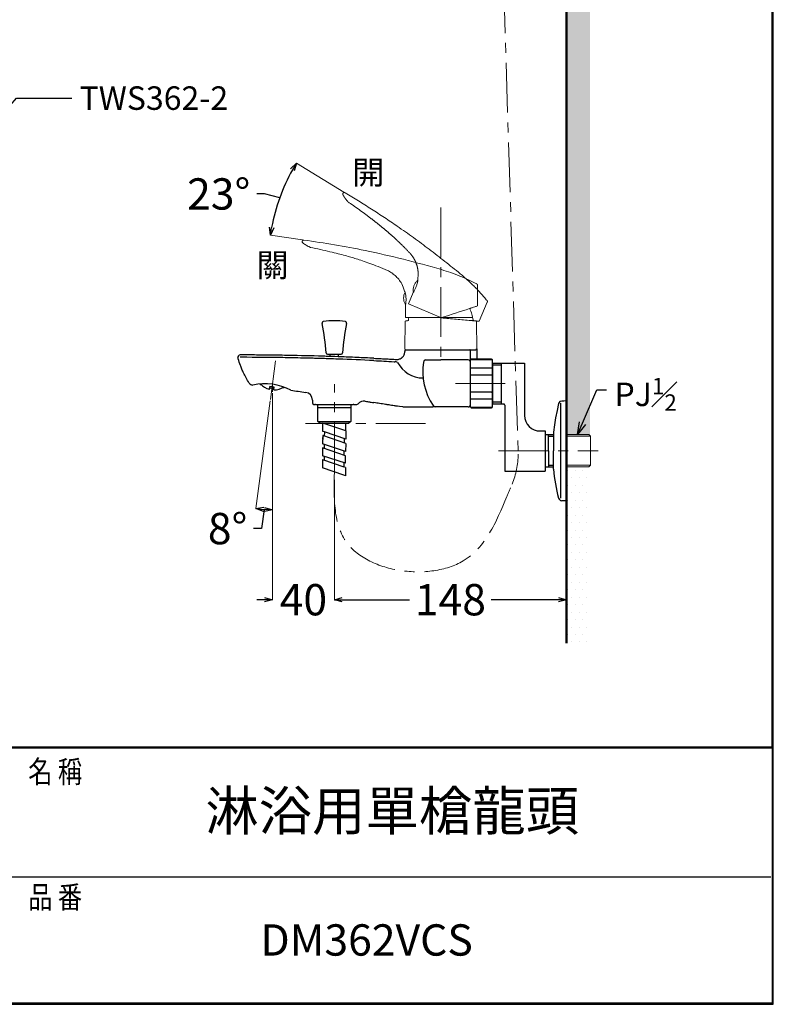
# Model space of a CAD drawing. Units: millimetres. Extents: x 5119 to 6119, y 784 to 2219.
# Drawn here: x 5638 to 6119, y 784 to 1412 of the extents above; entities that cross this region are included whole.
import ezdxf
from ezdxf import colors
from ezdxf.entities.mleader import LeaderData, LeaderLine
from ezdxf.enums import TextEntityAlignment as Align
from ezdxf.math import Vec2, Vec3

# ---------------------------------------------------------------- set-up
doc = ezdxf.new("R2010")
doc.units = ezdxf.units.MM
doc.linetypes.add('CENTER', pattern=[50.8, 31.75, -6.35, 6.35, -6.35])
doc.linetypes.add('DASHED', pattern=[40.460526, 26.973684, -13.486842])
for name, color, linetype, lineweight in [('中心線', 2, 'CENTER', 5), ('標註線', 7, 'Continuous', 9), ('牆壁線', 130, 'Continuous', 50)]:
    doc.layers.add(name, color=color, linetype=linetype, lineweight=lineweight)
doc.layers.add('繪圖線', color=7, linetype='Continuous')
doc.styles.add('AEH', font='simplex.shx', dxfattribs={"width": 0.8, "bigfont": 'chineset.shx'})
doc.styles.get("Standard").update_dxf_attribs({"font": 'Microsoft JhengHei.ttf', "height": 20})
doc.dimstyles.get("Standard").update_dxf_attribs({"dimtxt": 15, "dimasz": 5, "dimexe": 0, "dimexo": 5, "dimgap": 5, "dimtad": 0, "dimtih": 1, "dimtoh": 1, "dimdec": 1, "dimdsep": 46, "dimtxsty": 'Standard', "dimblk": 'OPEN30', "dimcen": 0.09, "dimclrt": 256, "dimadec": 0, "dimazin": 2, "dimtfac": 1, "dimtdec": 1, "dimtofl": 0, "dimtmove": 1, "dimatfit": 3, "dimldrblk": 'OPEN30', "dimfxl": 0, "dimtolj": 1, "dimtzin": 0, "dimlwe": 9, "dimarcsym": 0})

# ---------------------------------------------------------------- blocks, each defined once
blk = doc.blocks.new('_Open30')
at = {"color": 0, "linetype": 'ByBlock', "lineweight": -2}
for p, q in [((-1, 0.268), (0, 0)), ((0, 0), (-1, -0.268)), ((0, 0), (-1, 0))]:
    blk.add_line(p, q, dxfattribs=at)
blk = doc.blocks.new('*D80')
at = {"layer": 'Defpoints', "color": 0}
for p in [(5800.95, 1194.74), (5798.96, 1179.83), (5797.66, 1170.08), (5798.96, 1174.94), (5795.41, 1099.68)]:
    blk.add_point(p, dxfattribs=at)
at = {"layer": '標註線', "color": 0, "lineweight": 9}
for p, q in [((5798.96, 1173.94), (5798.96, 1099.6)), ((5797.53, 1169.09), (5788.34, 1100.3))]:
    blk.add_line(p, q, dxfattribs=at)
at = {"layer": '標註線', "color": 0, "lineweight": -2}
for p, q in [((5793.64, 1099.77), (5791.9, 1087.56)), ((5791.9, 1087.56), (5786.9, 1087.56))]:
    blk.add_line(p, q, dxfattribs=at)
blk.add_arc((5798.96, 1179.83), 80.23, 265.96571, 266.42879, dxfattribs=at)
at = {"layer": '標註線', "color": 0, "lineweight": -2, "xscale": 5, "yscale": 5, "zscale": 5}
for p, rotation in [((5788.34, 1100.3), 174.180100052522), ((5798.96, 1099.6), 358.2143938339722)]:
    blk.add_blockref('_Open30', p, dxfattribs=dict(at, rotation=rotation))
at = {"layer": '標註線', "insert": (5770.33, 1087.56), "char_height": 20, "attachment_point": 5}
blk.add_mtext('\\A1;8°', dxfattribs=at)
blk = doc.blocks.new('*D81')
at = {"layer": 'Defpoints', "color": 0}
for p in [(5806.67, 1306.41), (5844.6, 1302.47), (5845.41, 1301.98), (5818.17, 1271.91), (5819.11, 1271.77)]:
    blk.add_point(p, dxfattribs=at)
at = {"layer": '標註線', "color": 0, "lineweight": 9}
for p, q in [((5844.6, 1302.47), (5814.25, 1320.96)), ((5818.17, 1271.91), (5797.63, 1274.93))]:
    blk.add_line(p, q, dxfattribs=at)
at = {"layer": '標註線', "color": 0, "lineweight": -2}
for p, q in [((5793.92, 1301.22), (5788.92, 1301.22)), ((5803.62, 1298.78), (5793.92, 1301.22))]:
    blk.add_line(p, q, dxfattribs=at)
blk.add_arc((5919.08, 1257.09), 122.75, 150.98063, 169.3126, dxfattribs=at)
at = {"layer": '標註線', "color": 0, "lineweight": -2, "xscale": 5, "yscale": 5, "zscale": 5}
for p, rotation in [((5814.25, 1320.96), 59.81361946052542), ((5797.63, 1274.93), 260.4796065970637)]:
    blk.add_blockref('_Open30', p, dxfattribs=dict(at, rotation=rotation))
at = {"layer": '標註線', "insert": (5764.65, 1301.22), "char_height": 20, "attachment_point": 5}
blk.add_mtext('\\A1;23°', dxfattribs=at)
blk = doc.blocks.new('*D74')
at = {"layer": 'Defpoints', "color": 0}
for p in [(5986.76, 1137.2), (5838.51, 1123.74), (5838.51, 1042.14)]:
    blk.add_point(p, dxfattribs=at)
at = {"layer": '標註線', "color": 0, "lineweight": 9}
for p, q in [((5986.76, 1132.2), (5986.76, 1042.14)), ((5838.51, 1118.74), (5838.51, 1042.14))]:
    blk.add_line(p, q, dxfattribs=at)
at = {"layer": '標註線', "color": 0, "lineweight": -2}
for p, q in [((5843.51, 1042.14), (5886.51, 1042.14)), ((5981.76, 1042.14), (5938.76, 1042.14))]:
    blk.add_line(p, q, dxfattribs=at)
at = {"layer": '標註線', "color": 0, "lineweight": -2, "xscale": 5, "yscale": 5, "zscale": 5, "rotation": 180}
blk.add_blockref('_Open30', (5838.51, 1042.14), dxfattribs=at)
at = {"layer": '標註線', "color": 0, "lineweight": -2, "xscale": 5, "yscale": 5, "zscale": 5}
blk.add_blockref('_Open30', (5986.76, 1042.14), dxfattribs=at)
at = {"layer": '標註線', "insert": (5912.64, 1042.14), "char_height": 20, "attachment_point": 5}
blk.add_mtext('\\A1;148', dxfattribs=at)
blk = doc.blocks.new('*D68')
at = {"layer": 'Defpoints', "color": 0}
for p in [(5798.96, 1105.03), (5798.96, 1042.14), (5838.51, 1042.14)]:
    blk.add_point(p, dxfattribs=at)
at = {"layer": '標註線', "color": 0, "lineweight": 9}
for p, q in [((5798.96, 1100.03), (5798.96, 1042.14)), ((5838.51, 1047.14), (5838.51, 1042.14))]:
    blk.add_line(p, q, dxfattribs=at)
at = {"layer": '標註線', "color": 0, "lineweight": -2}
for p, q in [((5793.96, 1042.14), (5788.96, 1042.14)), ((5843.51, 1042.14), (5848.51, 1042.14))]:
    blk.add_line(p, q, dxfattribs=at)
at = {"layer": '標註線', "color": 0, "lineweight": -2, "xscale": 5, "yscale": 5, "zscale": 5}
blk.add_blockref('_Open30', (5798.96, 1042.14), dxfattribs=at)
at = {"layer": '標註線', "color": 0, "lineweight": -2, "xscale": 5, "yscale": 5, "zscale": 5, "rotation": 180}
blk.add_blockref('_Open30', (5838.51, 1042.14), dxfattribs=at)
at = {"layer": '標註線', "insert": (5818.74, 1042.14), "char_height": 20, "attachment_point": 5}
blk.add_mtext('\\A1;40', dxfattribs=at)

msp = doc.modelspace()

# ---------------------------------------------------------------- hatches: boundary and pattern name
at = {"layer": '繪圖線', "lineweight": 0}
h = msp.add_hatch(dxfattribs=at)
h.set_pattern_fill('DOTS', color=256, scale=3)
h.set_pattern_definition([(0, (3006.316, 424.0106), (2.38125, 4.7625), [0, -4.7625])])
h.paths.add_polyline_path([(6001.76, 1798.34), (5986.76, 1798.34), (5986.76, 1532.93), (6001.76, 1532.93)], flags=17)
h.paths.add_polyline_path([(6001.76, 1528.67), (6000.67, 1528.67), (6001.76, 1530.56), (6001.76, 1798.34), (5986.76, 1798.34), (5986.76, 1520.8), (6001.76, 1520.8)])
h.paths.add_polyline_path([(6001.76, 1520.8), (5986.76, 1520.8), (5986.76, 1510.8), (5988.36, 1510.8), (5989.59, 1512.93), (6001.76, 1512.93)])
h.paths.add_polyline_path([(6001.76, 1508.67), (5987.13, 1508.67), (5988.36, 1510.8), (5986.76, 1510.8), (5986.89, 1146.46), (6001.89, 1146.46)])
h = msp.add_hatch(dxfattribs=at)
h.set_pattern_fill('DOTS', color=256, scale=3)
h.set_pattern_definition([(0, (3006.316, -94.5037), (2.38125, 4.7625), [0, -4.7625])])
h.paths.add_polyline_path([(6001.4, 1126.96), (5986.4, 1126.96), (5986.76, 1014.41), (6001.76, 1014.41)])

# ---------------------------------------------------------------- linework, layer by layer
at = {"linetype": 'ByBlock'}
msp.add_line((6117.4, 864.88), (5631.6, 864.88), dxfattribs=at)
at = {"lineweight": 30}
msp.add_lwpolyline([(5118.91, 783.79), (6118.89, 783.79), (6118.89, 2218.8), (5118.91, 2218.8)], close=True, dxfattribs=at)
at = {"color": 0}
msp.add_lwpolyline([(6118.15, 948.26), (6118.15, 2218.06), (5119.66, 2218.06), (5119.66, 948.26)], close=True, dxfattribs=at)
at = {"linetype": 'ByBlock'}
msp.add_lwpolyline([(5119.66, 947.51), (6118.15, 947.51), (6118.15, 784.54), (5119.66, 784.54)], close=True, dxfattribs=at)
at = {"layer": '中心線', "lineweight": 0}
for p, q in [((5945.04, 1486.48), (5955.94, 1135.09)), ((5838.51, 1123.74), (5838.51, 1179.68)), ((5947.6, 1180.24), (5915.07, 1180.24)), ((5896.72, 1154.55), (5820.12, 1154.55))]:
    msp.add_line(p, q, dxfattribs=at)
at = {"layer": '中心線'}
for p, q in [((5906.49, 1292.49), (5906.49, 1192.65)), ((5818.17, 1271.91), (5819.11, 1271.77)), ((5797.66, 1170.08), (5800.95, 1194.74)), ((5798.96, 1179.83), (5798.96, 1174.94)), ((5943.32, 1137.2), (6007.06, 1137.2))]:
    msp.add_line(p, q, dxfattribs=at)
at = {"layer": '中心線', "lineweight": 0}
msp.add_arc((5905.94, 1135.33), 50, 337.26899, 359.72288, dxfattribs=at)
msp.add_open_spline([(5838.51, 1123.75), (5838.18, 1106.91), (5837.31, 1062.63), (5924.69, 1050.67), (5941.87, 1091.68), (5948.71, 1108.02), (5949.83, 1110.68), (5950.95, 1113.34), (5952.06, 1116.01)], degree=3, knots=[0, 0, 0, 0, 46.049895, 121.10481, 170.825329, 170.825329, 170.825329, 178.930929, 178.930929, 178.930929, 178.930929], dxfattribs=at)
at = {"layer": '牆壁線'}
msp.add_line((5986.76, 1798.34), (5986.76, 1014.41), dxfattribs=at)
at = {"layer": '繪圖線'}
for p, q in [((5986.76, 1325.27), (5986.76, 1014.41)), ((5883.49, 1201.24), (5883.49, 1200.54)), ((5883.99, 1201.74), (5928.89, 1201.74)), ((5925.49, 1166.74), (5925.49, 1201.24)), ((5929.49, 1202.24), (5929.44, 1195.74)), ((5834.21, 1198.87), (5841.04, 1198.85)), ((5835.94, 1197.44), (5835.94, 1198.87)), ((5841.04, 1198.85), (5842.77, 1198.87)), ((5841.04, 1198.85), (5841.04, 1197.27)), ((5896.69, 1195.24), (5906.49, 1195.24)), ((5923.99, 1195.24), (5906.49, 1195.24)), ((5938.99, 1195.74), (5925.49, 1195.74)), ((5925.49, 1195.54), (5938.99, 1195.54)), ((5939.49, 1165.21), (5939.49, 1195.24)), ((5938.99, 1190.06), (5925.49, 1190.06)), ((5925.49, 1165.24), (5925.49, 1188.74)), ((5939.49, 1193.23), (5959.96, 1193.23)), ((5939.49, 1193.23), (5939.49, 1167.25)), ((5939.49, 1192.1), (5945.34, 1192.1)), ((5945.34, 1167.25), (5945.34, 1193.23)), ((5959.96, 1193.23), (5959.96, 1159.77)), ((5925.49, 1185.72), (5938.99, 1185.72)), ((5791.07, 1179.64), (5791.1, 1179.88)), ((5797.11, 1176.52), (5797.33, 1178.22)), ((5797.34, 1177.52), (5800.12, 1177.14)), ((5799.88, 1176.15), (5800.11, 1177.85)), ((5806.56, 1177.8), (5806.53, 1177.58)), ((5824.49, 1169.59), (5824.49, 1167.86)), ((5938.99, 1174.76), (5925.49, 1174.76)), ((5925.49, 1170.42), (5938.99, 1170.42)), ((5825.49, 1166.86), (5825.99, 1166.86)), ((5826.49, 1166.86), (5825.99, 1166.86)), ((5826.49, 1166.86), (5827.99, 1166.86)), ((5828.01, 1164.86), (5828.01, 1166.87)), ((5828.01, 1164.86), (5848.97, 1164.86)), ((5828.01, 1156.03), (5828.01, 1164.86)), ((5828.04, 1166.86), (5848.99, 1166.86)), ((5848.97, 1166.87), (5848.97, 1164.86)), ((5848.97, 1164.86), (5848.97, 1156.03)), ((5848.99, 1166.86), (5850.49, 1166.86)), ((5850.99, 1166.86), (5850.49, 1166.86)), ((5850.99, 1166.86), (5852.95, 1166.86)), ((5923.99, 1165.24), (5901.44, 1165.24)), ((5938.99, 1164.94), (5925.99, 1164.94)), ((5925.99, 1164.74), (5938.99, 1164.74)), ((5939.49, 1168.38), (5945.34, 1168.38)), ((5939.49, 1167.25), (5946.48, 1167.25)), ((5946.8, 1167.08), (5946.48, 1167.25)), ((5947.13, 1166.92), (5946.8, 1167.08)), ((5947.29, 1166.6), (5947.13, 1166.92)), ((5947.45, 1166.27), (5947.29, 1166.6)), ((5947.45, 1166.27), (5947.45, 1124.2)), ((5981.72, 1167.41), (5980.75, 1162.86)), ((5983.18, 1106.99), (5983.18, 1167.73)), ((5986.76, 1169.03), (5986.76, 1137.2)), ((5979.77, 1158.31), (5979.12, 1153.76)), ((5980.75, 1162.86), (5979.77, 1158.31)), ((5829.18, 1154.87), (5828.01, 1156.03)), ((5828.01, 1156.03), (5848.97, 1156.03)), ((5829.18, 1154.87), (5847.81, 1154.87)), ((5831.08, 1149.6), (5831.11, 1154.87)), ((5845.83, 1149.88), (5831.11, 1154.87)), ((5831.11, 1154.87), (5845.87, 1154.87)), ((5845.83, 1149.88), (5845.83, 1154.87)), ((5848.97, 1156.03), (5847.81, 1154.87)), ((5979.12, 1153.76), (5978.47, 1149.05)), ((5831.06, 1146.97), (5831.02, 1141.7)), ((5831.06, 1146.97), (5831.04, 1144.68)), ((5845.77, 1141.98), (5831.06, 1146.97)), ((5832.11, 1146.61), (5831.06, 1146.97)), ((5832.13, 1149.24), (5831.08, 1149.6)), ((5832.13, 1149.24), (5831.08, 1149.6)), ((5832.13, 1149.24), (5832.11, 1146.61)), ((5845.79, 1144.61), (5832.13, 1149.24)), ((5844.74, 1144.97), (5844.72, 1142.33)), ((5845.79, 1144.61), (5844.74, 1144.97)), ((5845.83, 1149.88), (5845.79, 1144.61)), ((5970.03, 1149.87), (5973.11, 1149.87)), ((5973.11, 1149.87), (5973.11, 1137.2)), ((5973.11, 1147.59), (5978.47, 1147.59)), ((5975.23, 1137.2), (5975.23, 1147.59)), ((5975.23, 1146.46), (5978.47, 1146.46)), ((5978.47, 1149.05), (5978.47, 1137.2)), ((5831, 1139.06), (5830.96, 1133.98)), ((5845.71, 1134.07), (5831, 1139.06)), ((5832.05, 1138.71), (5831, 1139.06)), ((5845.73, 1136.71), (5831.02, 1141.7)), ((5832.07, 1141.34), (5831.02, 1141.7)), ((5832.07, 1141.34), (5832.05, 1138.71)), ((5845.77, 1141.98), (5845.73, 1136.71)), ((5845.68, 1129.24), (5830.96, 1133.98)), ((5832.01, 1133.64), (5831.99, 1131.24)), ((5844.68, 1137.07), (5844.66, 1134.43)), ((5845.68, 1129.24), (5845.71, 1134.07)), ((5973.11, 1137.2), (5973.11, 1124.2)), ((5975.23, 1137.2), (5975.23, 1126.96)), ((5978.47, 1125.5), (5978.47, 1137.2)), ((5986.76, 1105.36), (5986.76, 1137.2)), ((5830.94, 1131.6), (5830.9, 1126.33)), ((5844.57, 1121.7), (5830.9, 1126.33)), ((5830.94, 1131.6), (5844.61, 1126.96)), ((5844.63, 1129.6), (5844.61, 1126.96)), ((5845.66, 1126.61), (5844.61, 1126.96)), ((5845.66, 1126.61), (5845.62, 1121.34)), ((5973.11, 1126.96), (5978.47, 1126.96)), ((5975.23, 1127.94), (5978.47, 1127.94)), ((5845.62, 1121.34), (5844.57, 1121.7)), ((5947.45, 1124.2), (5973.11, 1124.2)), ((5981.72, 1106.99), (5982.05, 1106.34)), ((5982.05, 1106.34), (5982.53, 1105.85)), ((5982.53, 1105.85), (5983.02, 1105.52)), ((5983.02, 1105.52), (5983.67, 1105.36)), ((5986.76, 1105.36), (5983.67, 1105.36))]:
    msp.add_line(p, q, dxfattribs=at)
at = {"layer": '繪圖線', "color": 3, "linetype": 'DASHED', "lineweight": 0, "ltscale": 10}
for p, q in [((5844.6, 1302.47), (5845.41, 1301.98)), ((5885.78, 1231.03), (5888.91, 1238.4)), ((5885.78, 1231.03), (5906.94, 1222.05)), ((5936.21, 1232.1), (5931.04, 1219.94)), ((5930.16, 1220.01), (5931.04, 1219.94))]:
    msp.add_line(p, q, dxfattribs=at)
at = {"layer": '繪圖線', "color": 7, "linetype": 'Continuous', "lineweight": 15}
for p, q in [((5929.99, 1242.93), (5929.99, 1229.71)), ((5883.99, 1222.24), (5883.99, 1230.24)), ((5929.15, 1229.44), (5929.99, 1229.71)), ((5883.65, 1219.74), (5883.5, 1202.24)), ((5883.99, 1222.24), (5906.49, 1222.24)), ((5885.31, 1220.24), (5884.15, 1220.24)), ((5886.11, 1222.24), (5884.59, 1222.24)), ((5906.49, 1222.24), (5926.87, 1222.24)), ((5928.83, 1220.24), (5927.67, 1220.24)), ((5929.49, 1202.24), (5929.33, 1219.74)), ((5929.39, 1202.24), (5929.49, 1202.24))]:
    msp.add_line(p, q, dxfattribs=at)
at = {"layer": '繪圖線', "lineweight": 0}
for p, q in [((5986.76, 1147.59), (6001.05, 1147.59)), ((5986.76, 1146.46), (6002.03, 1146.46)), ((6001.05, 1147.59), (6002.03, 1146.46)), ((6002.03, 1146.46), (6002.03, 1137.2)), ((6002.03, 1137.2), (6002.03, 1127.94)), ((5986.76, 1127.94), (6002.03, 1127.94)), ((5986.76, 1126.96), (6001.05, 1126.96)), ((6001.05, 1126.96), (6002.03, 1127.94))]:
    msp.add_line(p, q, dxfattribs=at)
at = {"layer": '繪圖線'}
msp.add_lwpolyline([(5895.49, 1193.74, 0.189486), (5901.58, 1166.11, 0.292825), (5902.94, 1165.24)], format="xyb", dxfattribs=at)
at = {"layer": '繪圖線', "flags": 128}
for points in [[(5786.51, 1179.13), (5786.4, 1179.15), (5786.31, 1179.16)], [(5791.07, 1179.64), (5791.26, 1179.62), (5791.69, 1179.56)], [(5805.91, 1177.66), (5806.34, 1177.6), (5806.53, 1177.58)]]:
    msp.add_lwpolyline(points, dxfattribs=at)
at = {"layer": '繪圖線', "color": 3, "linetype": 'DASHED', "lineweight": 0, "ltscale": 10}
for centre, radius, start, end in [((5897.38, 1239.69), 8.5, 131.05552, 182.94448), ((5874.03, 1248.46), 17.96, 325.92048, 352.1891), ((5889.4, 1239.27), 0.5, 182.94448, 247)]:
    msp.add_arc(centre, radius, start, end, dxfattribs=at)
at = {"layer": '繪圖線', "color": 7, "linetype": 'Continuous', "lineweight": 15}
for centre, radius, start, end in [((5891.29, 1234.74), 8.5, 154.05552, 205.94448), ((5866.37, 1233.69), 17.96, 348.92048, 15.1891), ((5884.1, 1231.24), 0.5, 205.94448, 270), ((5897.08, 1215.74), 30.5, 9.28879, 23.87382), ((5884.15, 1219.74), 0.5, 90, 179.5), ((5885.31, 1220.74), 0.5, 270, 350.71121), ((5915.91, 1215.74), 30.5, 167.68788, 170.71121), ((5927.67, 1220.74), 0.5, 189.28879, 270), ((5928.83, 1219.74), 0.5, 0.5, 90), ((5884.09, 1202.24), 0.5, 180, 270), ((5928.89, 1202.24), 0.5, 270, 0)]:
    msp.add_arc(centre, radius, start, end, dxfattribs=at)
at = {"layer": '繪圖線'}
for centre, radius, start, end in [((5838.49, 1174.28), 46, 81.29093, 98.70907), ((5683.59, 1189.25), 150, 4.03334, 11.26717), ((5993.4, 1189.25), 150, 168.73283, 175.96666), ((5883.99, 1201.24), 0.5, 90, 180), ((5924.99, 1201.24), 0.5, 0, 90), ((5928.89, 1202.24), 0.5, 270, 0), ((5778.41, 1196.92), 1.5, 89.93978, 195.02922), ((5834.21, 1199.87), 1, 184.03334, 270), ((5842.77, 1199.87), 1, 270, 355.96666), ((5896.99, 1193.74), 1.5, 90, 180), ((5923.99, 1193.74), 1.5, 0, 90), ((5938.99, 1195.24), 0.5, 0, 90), ((5876.91, 1189.11), 5, 66.0427, 86.79277), ((5895.35, 1202.21), 18.49, 207.48111, 269.58867), ((5786.7, 1182.13), 3, 213.46486, 262.56418), ((5794.35, 1145.57), 34.46, 61.50443, 103.14834), ((5800.07, 1188.15), 12, 223.37587, 255.69325), ((5793.4, 1177.92), 3.96, 339.27988, 354.12733), ((5795.43, 1177.85), 1.94, 350.20374, 11.13528), ((5800.07, 1188.15), 12, 269.09573, 301.31097), ((5819.49, 1169.59), 5, 0, 81.90586), ((5825.49, 1167.86), 1, 180, 270), ((5852.95, 1167.86), 1, 270, 319.14865), ((5857.49, 1163.93), 5, 81.1681, 139.14865), ((5923.99, 1166.74), 1.5, 270, 0), ((5925.99, 1165.24), 0.5, 180, 270), ((5938.99, 1165.24), 0.5, 270, 0)]:
    msp.add_arc(centre, radius, start, end, dxfattribs=at)
msp.add_ellipse((5796.47, 1161.19), major_axis=(-804.83, 107.47), ratio=0.020937, start_param=4.710664, end_param=4.714114, dxfattribs=at)
at = {"layer": '繪圖線', "color": 3, "linetype": 'DASHED', "lineweight": 0, "ltscale": 10}
for points, knots in [([(5844.04, 1300.6), (5843.99, 1300.7), (5843.89, 1300.91), (5843.89, 1301.25), (5843.98, 1301.58), (5844.19, 1301.85), (5844.47, 1302.05), (5844.8, 1302.13), (5845.13, 1302.11), (5845.32, 1302.02), (5845.41, 1301.98)], [0, 0, 0, 0, 0.127091, 0.254183, 0.381274, 0.508366, 0.635457, 0.762548, 0.889639, 1, 1, 1, 1]), ([(5918.94, 1250.28), (5912.39, 1255.54), (5899.28, 1266.04), (5880.26, 1279.67), (5862.31, 1291.68), (5851.04, 1298.55), (5845.41, 1301.98)], [0, 0, 0, 0, 0.2800615, 0.5599936, 0.7799537, 1, 1, 1, 1]), ([(5847.39, 1296.08), (5846.18, 1297.38), (5845.29, 1298.6), (5844.48, 1299.88), (5844.04, 1300.6), (5844.04, 1300.6)], [0, 0, 0, 0, 0.443238, 0.99603, 1, 1, 1, 1]), ([(5847.39, 1296.08), (5849.18, 1294.84), (5852.69, 1292.42), (5857.6, 1288.85), (5861.93, 1285.59), (5865.57, 1282.75), (5868.67, 1280.26), (5871.61, 1277.81), (5874.79, 1275.07), (5878.46, 1271.74), (5882.6, 1267.78), (5885.43, 1264.83), (5886.93, 1263.27)], [0, 0, 0, 0, 0.127204, 0.248245, 0.353506, 0.44323, 0.517487, 0.584933, 0.66617, 0.762241, 0.873396, 1, 1, 1, 1]), ([(5886.92, 1263.28), (5887.54, 1262.53), (5888.79, 1261.02), (5890.28, 1258.32), (5891.41, 1255.27), (5892.19, 1251.4), (5891.97, 1248.59), (5891.84, 1246.93)], [0, 0, 0, 0, 0.164763, 0.333101, 0.522361, 0.717148, 1, 1, 1, 1]), ([(5891.82, 1246.02), (5891.83, 1246.18), (5891.86, 1246.68), (5891.84, 1246.9), (5891.84, 1246.92), (5891.84, 1246.93)], [0, 0, 0, 0, 0.288783, 0.861443, 1, 1, 1, 1]), ([(5918.94, 1250.28), (5922.06, 1247.58), (5928.19, 1242.28), (5933.47, 1236.14), (5936.06, 1233.12)], [0, 0, 0, 0, 0.50981, 1, 1, 1, 1]), ([(5889.19, 1238.82), (5889.11, 1238.7), (5888.94, 1238.44), (5888.92, 1238.41), (5888.91, 1238.4)], [0, 0, 0, 0, 0.439242, 1, 1, 1, 1]), ([(5936.06, 1233.12), (5936.12, 1233.03), (5936.25, 1232.84), (5936.3, 1232.5), (5936.27, 1232.25), (5936.22, 1232.12), (5936.21, 1232.1)], [0, 0, 0, 0, 0.310299, 0.620601, 0.930898, 1, 1, 1, 1]), ([(5930.16, 1220.01), (5930.08, 1220.02), (5929.91, 1220.04), (5928.49, 1220.16), (5927.06, 1220.29), (5925.9, 1220.39), (5925.71, 1220.4), (5925.71, 1220.4), (5925.71, 1220.4), (5925.71, 1220.4), (5919.46, 1220.95), (5913.2, 1221.5), (5906.94, 1222.05)], [0, 0, 0, 0, 0.311079, 0.623365, 0.937877, 1, 1, 1, 1, 1, 1, 3.036922, 3.036922, 3.036922, 3.036922])]:
    msp.add_open_spline(points, degree=3, knots=knots, dxfattribs=at)
at = {"layer": '繪圖線', "color": 7, "linetype": 'Continuous', "lineweight": 15}
for points, knots in [([(5818.39, 1269.97), (5818.3, 1270.05), (5818.13, 1270.19), (5817.99, 1270.51), (5817.95, 1270.85), (5818.03, 1271.18), (5818.22, 1271.47), (5818.49, 1271.68), (5818.8, 1271.79), (5819.01, 1271.78), (5819.11, 1271.77)], [0, 0, 0, 0, 0.127091, 0.254183, 0.381274, 0.508366, 0.635457, 0.762548, 0.889639, 1, 1, 1, 1]), ([(5906.99, 1252.92), (5898.91, 1255.19), (5882.74, 1259.74), (5859.91, 1264.86), (5838.69, 1268.9), (5825.64, 1270.81), (5819.11, 1271.77)], [0, 0, 0, 0, 0.2800615, 0.5599936, 0.7799537, 1, 1, 1, 1]), ([(5823.24, 1267.11), (5821.61, 1267.84), (5820.32, 1268.62), (5819.08, 1269.48), (5818.39, 1269.97), (5818.39, 1269.97)], [0, 0, 0, 0, 0.443238, 0.99603, 1, 1, 1, 1]), ([(5823.24, 1267.11), (5825.37, 1266.67), (5829.55, 1265.82), (5835.46, 1264.45), (5840.72, 1263.14), (5845.18, 1261.95), (5849, 1260.87), (5852.67, 1259.77), (5856.67, 1258.48), (5861.35, 1256.85), (5866.71, 1254.83), (5870.46, 1253.22), (5872.46, 1252.36)], [0, 0, 0, 0, 0.127204, 0.248245, 0.353506, 0.44323, 0.517487, 0.584933, 0.66617, 0.762241, 0.873396, 1, 1, 1, 1]), ([(5872.44, 1252.37), (5873.3, 1251.92), (5875.04, 1251.02), (5877.47, 1249.12), (5879.71, 1246.76), (5881.93, 1243.5), (5882.83, 1240.82), (5883.36, 1239.24)], [0, 0, 0, 0, 0.164763, 0.333101, 0.522361, 0.717148, 1, 1, 1, 1]), ([(5906.99, 1252.92), (5910.92, 1251.65), (5918.64, 1249.17), (5925.9, 1245.57), (5929.46, 1243.81)], [0, 0, 0, 0, 0.50981, 1, 1, 1, 1]), ([(5883.7, 1238.4), (5883.64, 1238.55), (5883.47, 1239.02), (5883.37, 1239.22), (5883.36, 1239.24), (5883.36, 1239.24)], [0, 0, 0, 0, 0.288783, 0.861443, 1, 1, 1, 1]), ([(5929.46, 1243.81), (5929.55, 1243.75), (5929.74, 1243.63), (5929.92, 1243.33), (5929.99, 1243.09), (5929.99, 1242.95), (5929.99, 1242.93)], [0, 0, 0, 0, 0.310299, 0.620601, 0.930898, 1, 1, 1, 1]), ([(5884.08, 1230.74), (5884.06, 1230.6), (5884, 1230.29), (5884, 1230.26), (5883.99, 1230.24)], [0, 0, 0, 0, 0.439242, 1, 1, 1, 1]), ([(5929.15, 1229.44), (5929.07, 1229.41), (5928.91, 1229.36), (5927.56, 1228.92), (5926.19, 1228.48), (5925.09, 1228.12), (5924.9, 1228.06), (5924.9, 1228.06), (5924.9, 1228.06), (5924.9, 1228.06), (5918.93, 1226.12), (5912.95, 1224.18), (5906.98, 1222.24)], [0, 0, 0, 0, 0.311079, 0.623365, 0.937877, 1, 1, 1, 1, 1, 1, 3.036922, 3.036922, 3.036922, 3.036922])]:
    msp.add_open_spline(points, degree=3, knots=knots, dxfattribs=at)
at = {"layer": '繪圖線'}
for points, knots in [([(5831.53, 1219.75), (5831.42, 1219.72), (5831.2, 1219.66), (5830.93, 1219.45), (5830.74, 1219.16), (5830.66, 1218.85), (5830.69, 1218.65), (5830.7, 1218.56)], [0, 0, 0, 0, 0.2079654, 0.4167398, 0.625518, 0.8342928, 1, 1, 1, 1]), ([(5846.29, 1218.56), (5846.3, 1218.62), (5846.32, 1218.79), (5846.27, 1219.08), (5846.11, 1219.38), (5845.86, 1219.61), (5845.62, 1219.72), (5845.48, 1219.74), (5845.46, 1219.75)], [0, 0, 0, 0, 0.11385, 0.322565, 0.531277, 0.739988, 0.948701, 1, 1, 1, 1]), ([(5784.19, 1180.48), (5783.46, 1181.59), (5782.45, 1183.25), (5781.27, 1185.42), (5780.37, 1187.24), (5779.42, 1189.33), (5778.25, 1192.3), (5777.47, 1194.71), (5777.02, 1196.31), (5776.96, 1196.53)], [-2.2650754, -2.2650754, -2.2650754, -2.2650754, -2.0745001, -1.9890509, -1.9121466, -1.7839728, -1.6609259, -1.4558478, -1.4233297, -1.4233297, -1.4233297, -1.4233297]), ([(5841.04, 1197.27), (5834.33, 1197.5), (5825.45, 1197.78), (5812.94, 1198.08), (5798.4, 1198.3), (5788.1, 1198.4), (5781.43, 1198.42), (5778.41, 1198.42)], [0.3191933, 0.3191933, 0.3191933, 0.3191933, 0.3747183, 0.6246852, 0.7497349, 0.8748377, 0.9780919, 0.9780919, 0.9780919, 0.9780919]), ([(5840.99, 1195.77), (5838.68, 1195.85), (5836.97, 1195.9), (5833.59, 1196.02), (5832.51, 1196.05), (5831.31, 1196.09), (5831.05, 1196.1), (5830.5, 1196.11), (5830.23, 1196.12), (5829.42, 1196.15), (5828.87, 1196.16), (5827.24, 1196.21), (5826.16, 1196.24), (5822.9, 1196.33), (5820.73, 1196.38), (5814.21, 1196.54), (5809.87, 1196.62), (5796.83, 1196.83), (5788.12, 1196.91), (5779.06, 1196.92), (5778.74, 1196.92), (5778.41, 1196.92)], [0.3191933, 0.3191933, 0.3191933, 0.3191933, 0.3383351, 0.3383351, 0.3685848, 0.3685848, 0.3779351, 0.3779351, 0.3872855, 0.3872855, 0.4059863, 0.4059863, 0.4433877, 0.4433877, 0.5181907, 0.5181907, 0.6677966, 0.6677966, 0.9670084, 0.9670084, 0.9780919, 0.9780919, 0.9780919, 0.9780919]), ([(5863.84, 1196.3), (5860.19, 1196.48), (5852.9, 1196.81), (5845.31, 1197.11), (5841.36, 1197.26), (5841.04, 1197.27)], [0, 0, 0, 0, 0.124884, 0.2497879, 0.2607356, 0.2607356, 0.2607356, 0.2607356]), ([(5863.77, 1194.8), (5865.91, 1194.7), (5868.05, 1194.59), (5872.34, 1194.37), (5874.48, 1194.25), (5876.82, 1194.12), (5877, 1194.11), (5877.19, 1194.1)], [0, 0, 0, 0, 0.4478532, 0.4478532, 0.8957063, 0.8957063, 0.9350925, 0.9350925, 0.9350925, 0.9350925]), ([(5863.84, 1196.3), (5865.04, 1196.24), (5867.43, 1196.13), (5871.02, 1195.94), (5874.62, 1195.75), (5877.01, 1195.61), (5878.21, 1195.55)], [0, 0, 0, 0, 0.249971, 0.499961, 0.74997, 1, 1, 1, 1]), ([(5878.21, 1195.55), (5878.55, 1195.53), (5878.89, 1195.54), (5879.56, 1195.64), (5879.89, 1195.73), (5880.53, 1195.96), (5880.83, 1196.11), (5881.26, 1196.37), (5881.4, 1196.47), (5881.67, 1196.68), (5881.8, 1196.79), (5882.17, 1197.14), (5882.39, 1197.39), (5882.78, 1197.95), (5882.95, 1198.25), (5883.22, 1198.87), (5883.32, 1199.19), (5883.46, 1199.86), (5883.49, 1200.2), (5883.49, 1200.54)], [0, 0, 0, 0, 0.125, 0.125, 0.25, 0.25, 0.375, 0.375, 0.4375, 0.4375, 0.5, 0.5, 0.625, 0.625, 0.75, 0.75, 0.875, 0.875, 1, 1, 1, 1]), ([(5939.49, 1195.06), (5939.49, 1195.06), (5939.49, 1195.1), (5939.48, 1195.19), (5939.42, 1195.32), (5939.31, 1195.44), (5939.16, 1195.52), (5939.05, 1195.53), (5938.99, 1195.54)], [0, 0, 0, 0, 0.009462, 0.152712, 0.367737, 0.579477, 0.789713, 1, 1, 1, 1]), ([(5939.49, 1189.67), (5939.49, 1189.67), (5939.49, 1189.7), (5939.48, 1189.78), (5939.42, 1189.89), (5939.31, 1189.98), (5939.16, 1190.05), (5939.05, 1190.05), (5938.99, 1190.06)], [0, 0, 0, 0, 0.009466, 0.152715, 0.367739, 0.579479, 0.789712, 1, 1, 1, 1]), ([(5938.99, 1185.72), (5939.05, 1185.72), (5939.16, 1185.71), (5939.31, 1185.7), (5939.42, 1185.68), (5939.48, 1185.65), (5939.49, 1185.63), (5939.49, 1185.63), (5939.49, 1185.63)], [0, 0, 0, 0, 0.210288, 0.420522, 0.632263, 0.847286, 0.990535, 1, 1, 1, 1]), ([(5938.99, 1174.76), (5939.05, 1174.76), (5939.16, 1174.77), (5939.31, 1174.78), (5939.42, 1174.8), (5939.48, 1174.83), (5939.49, 1174.85), (5939.49, 1174.85), (5939.49, 1174.86)], [0, 0, 0, 0, 0.210288, 0.420521, 0.632263, 0.847286, 0.990536, 1, 1, 1, 1]), ([(5938.99, 1170.42), (5939.05, 1170.43), (5939.16, 1170.43), (5939.31, 1170.5), (5939.42, 1170.6), (5939.48, 1170.7), (5939.49, 1170.78), (5939.49, 1170.81), (5939.49, 1170.81)], [0, 0, 0, 0, 0.210287, 0.420521, 0.632261, 0.847286, 0.990535, 1, 1, 1, 1]), ([(5858.26, 1168.87), (5858.75, 1168.8), (5860.02, 1168.6), (5861.88, 1168.31), (5863.25, 1168.09), (5863.84, 1168)], [0.93646468, 0.93646468, 0.93646468, 0.93646468, 0.9531685, 0.97992936, 1, 1, 1, 1]), ([(5882.3, 1165.34), (5878.53, 1165.65), (5878.22, 1165.7), (5877.6, 1165.8), (5876.52, 1165.98), (5875.09, 1166.21), (5873.23, 1166.51), (5870.7, 1166.91), (5867.5, 1167.42), (5865.02, 1167.81), (5863.84, 1168)], [0, 0, 0, 0, 0.03125, 0.0625, 0.125, 0.25, 0.352264, 0.5, 0.760845, 1, 1, 1, 1]), ([(5882.3, 1165.34), (5883.05, 1165.3), (5884.32, 1165.23), (5885.38, 1165.24), (5901.44, 1165.24)], [0, 0, 0, 0, 0.592426, 1, 1, 1, 1]), ([(5925.99, 1164.94), (5925.94, 1164.95), (5925.83, 1164.96), (5925.68, 1165.04), (5925.58, 1165.14), (5925.55, 1165.21), (5925.54, 1165.24)], [0, 0, 0, 0, 0.282435, 0.564799, 0.849185, 1, 1, 1, 1]), ([(5938.99, 1164.94), (5939.05, 1164.95), (5939.16, 1164.96), (5939.31, 1165.04), (5939.42, 1165.16), (5939.48, 1165.29), (5939.49, 1165.38), (5939.49, 1165.42), (5939.49, 1165.42)], [0, 0, 0, 0, 0.210288, 0.420523, 0.632263, 0.847288, 0.990536, 1, 1, 1, 1])]:
    msp.add_open_spline(points, degree=3, knots=knots, dxfattribs=at)
for points in [[(5863.77, 1194.8), (5856.15, 1195.17), (5848.57, 1195.5), (5840.99, 1195.77)], [(5810.79, 1175.86), (5813.93, 1175.42), (5817.06, 1174.98), (5820.2, 1174.54)], [(5986.76, 1169.03), (5984.65, 1168.55), (5982.53, 1169.85), (5981.72, 1167.41)], [(5959.96, 1159.77), (5959.96, 1154.25), (5964.34, 1149.87), (5970.03, 1149.87)], [(5978.47, 1125.5), (5979.12, 1119.17), (5980.1, 1113), (5981.72, 1106.99)]]:
    msp.add_open_spline(points, degree=3, dxfattribs=at)

# ---------------------------------------------------------------- texts
at = {"style": 'AEH', "width": 0.8}
for s, p in [('名 稱', (5660.2, 925.26)), ('品 番', (5660.2, 845.07))]:
    msp.add_text(s, height=14.203, dxfattribs=at).set_placement(p, align=Align.CENTER)
at = {"attachment_point": 1}
for s, insert, char_height, width in [('淋浴用單槍龍頭', (5756.09, 919.85), 25, 259.661), ('DM362VCS', (5791.25, 834.87), 20, 63.6845)]:
    msp.add_mtext(s, dxfattribs=dict(at, insert=insert, char_height=char_height, width=width))
at = {"layer": '標註線', "char_height": 15, "attachment_point": 1}
for s, width, insert in [('開', 14.7284, (5849.94, 1322.43)), ('關', 14.2328, (5788.78, 1263.27))]:
    msp.add_mtext_dynamic_manual_height_columns(s, width=width, gutter_width=50, heights=[0], dxfattribs=dict(at, insert=insert))

# ---------------------------------------------------------------- dimensions: what is measured, and where the dimension line sits
at = {"layer": '標註線'}
dim = msp.add_angular_dim_2l(base=(5806.67, 1306.41), line1=((5844.6, 1302.47), (5845.41, 1301.98)), line2=((5818.17, 1271.91), (5819.11, 1271.77)), dimstyle='Standard', override={"dimexo": 0}, dxfattribs=at)
dim.commit()
dim.dimension.update_dxf_attribs({"geometry": '*D81', "text_midpoint": (5764.65, 1301.22)})
dim = msp.add_angular_dim_2l(base=(5795.41, 1099.68), line1=((5797.66, 1170.08), (5800.95, 1194.74)), line2=((5798.96, 1179.83), (5798.96, 1174.94)), dimstyle='Standard', override={"dimexo": 1}, dxfattribs=at)
dim.commit()
dim.dimension.update_dxf_attribs({"geometry": '*D80', "text_midpoint": (5770.33, 1087.56), "dimtype": 162})
for base, p1, p2, picture, middle in [((5838.51, 1042.14), (5986.76, 1137.2), (5838.51, 1123.74), '*D74', (5912.64, 1042.14)), ((5798.96, 1042.14), (5838.51, 1042.14), (5798.96, 1105.03), '*D68', (5818.74, 1042.14))]:
    dim = msp.add_linear_dim(base=base, p1=p1, p2=p2, dimstyle='Standard', override={"dimdec": 0}, dxfattribs=at)
    dim.commit()
    dim.dimension.update_dxf_attribs({"geometry": picture, "text_midpoint": middle})

# ---------------------------------------------------------------- leaders
ml = msp.add_multileader_mtext('Standard', dxfattribs=at)
ml.set_content('TWS362-2', color=256)
ml.set_leader_properties()
ml.set_arrow_properties(name='OPEN30')
ml.build(insert=Vec2(0, 0))
ml.multileader.update_dxf_attribs({"dogleg_length": 0.36, "arrow_head_size": 8})
ctx = ml.context
ctx.base_point, ctx.char_height, ctx.arrow_head_size, ctx.landing_gap_size, ctx.plane_origin = Vec3(5670.75, 1362.29), 15, 8, 5, Vec3(5598.97, 1320.8)
notes = []
notes.append((ctx, [(0, (1, 1, 0), (5670.39, 1362.29), (1, 0), 0.36, [(0, [(5598.97, 1320.8), (5635.51, 1362.29)], 0, [])])]))
ctx.mtext.insert, ctx.mtext.flow_direction = Vec3(5675.75, 1369.92), 5
ml = msp.add_multileader_mtext('Standard', dxfattribs=at)
ml.set_content('\\A1;PJ{\\H0.7x;\\S1#2;}', color=256)
ml.set_leader_properties()
ml.set_arrow_properties(name='OPEN30')
ml.build(insert=Vec2(0, 0))
ml.multileader.update_dxf_attribs({"dogleg_length": 0.36, "arrow_head_size": 8})
ctx = ml.context
ctx.base_point, ctx.char_height, ctx.arrow_head_size, ctx.landing_gap_size, ctx.plane_origin = Vec3(6012.44, 1176.13), 15, 8, 5, Vec3(5993.9, 1147.59)
notes.append((ctx, [(0, (1, 1, 0), (6012.08, 1176.13), (1, 0), 0.36, [(0, [(5993.9, 1147.59), (6006.1, 1176.13)], 0, [])])]))
ctx.mtext.insert, ctx.mtext.flow_direction = Vec3(6017.44, 1183.76), 5
for ctx, leaders in notes:
    for number, flags, end, landing, length, lines in leaders:
        leader = LeaderData()
        leader.index, (leader.has_last_leader_line, leader.has_dogleg_vector, leader.attachment_direction) = number, flags
        leader.last_leader_point, leader.dogleg_vector, leader.dogleg_length = Vec3(end), Vec3(landing), length
        for number, points, colour, breaks in lines:
            line = LeaderLine()
            line.index, line.vertices, line.color, line.breaks = number, Vec3.list(points), colors.encode_raw_color(colour), breaks
            leader.lines.append(line)
        ctx.leaders.append(leader)

doc.saveas('drawing.dxf')
